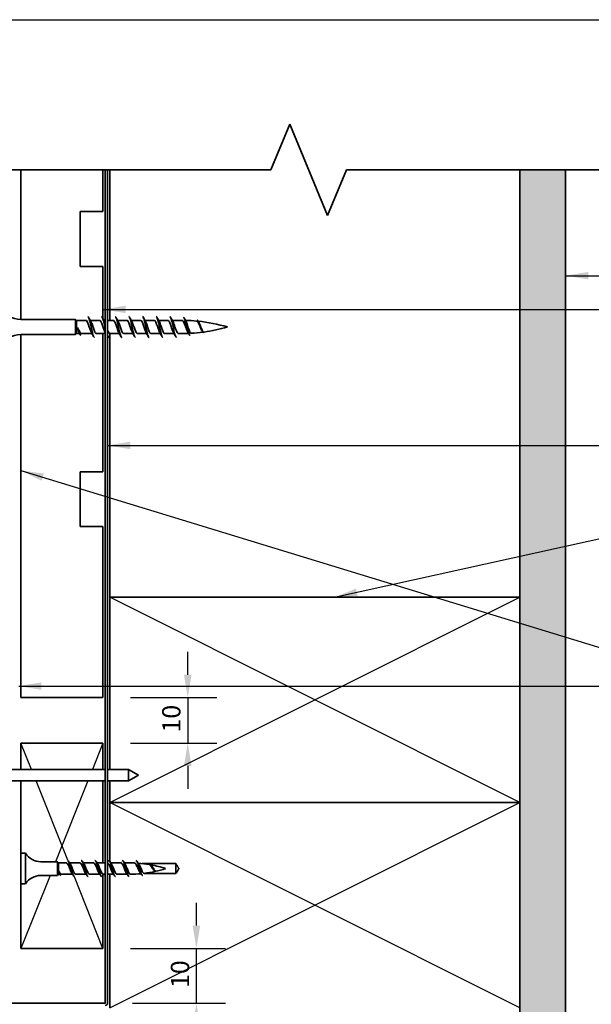
# Model space of a CAD drawing. Units: millimetres. Extents: x 14 to 580, y 14 to 406.
# Drawn here: x 256 to 381, y 190 to 406 of the extents above; entities that cross this region are included whole.
import ezdxf

# ---------------------------------------------------------------- set-up
doc = ezdxf.new("R2010")
doc.units = ezdxf.units.MM
doc.header["$LTSCALE"] = 2
for name, color, linetype, lineweight in [('Border (ISO)', 7, 'Continuous', 70), ('Dimension (ISO)', 7, 'Continuous', 25), ('Hatch (ISO)', 8, 'Continuous', 18), ('Sketch Geometry (ISO)', 8, 'Continuous', 25), ('Symbol (ISO)', 7, 'Continuous', 25), ('Visible (ISO)', 8, 'Continuous', 35)]:
    doc.layers.add(name, color=color, linetype=linetype, lineweight=lineweight)
doc.styles.add('Note Text (ISO)', font='arial.ttf')
doc.dimstyles.new('Default (ISO)', dxfattribs={"dimscale": 2, "dimtxt": 2, "dimasz": 2.5, "dimexe": 3.175, "dimexo": 3, "dimgap": 0.762, "dimtad": 1, "dimdec": 0, "dimrnd": 1e-08, "dimzin": 0, "dimdsep": 46, "dimtxsty": 'Note Text (ISO)', "dimcen": 0.09, "dimdle": 10, "dimclrd": 256, "dimclre": 256, "dimclrt": 174, "dimazin": 0, "dimtfac": 1.7526, "dimtmove": 0, "dimatfit": 3, "dimfxl": 0, "dimtolj": 1, "dimtzin": 0, "dimlwd": -1, "dimlwe": -1, "dimarcsym": 0})
doc.dimstyles.new('Default - Method 1b (ISO)$7', dxfattribs={"dimscale": 2, "dimtxt": 2, "dimasz": 2.5, "dimexe": 3.175, "dimexo": 0, "dimgap": 0.762, "dimtad": 1, "dimtoh": 1, "dimrnd": 1e-08, "dimtxsty": 'Note Text (ISO)', "dimcen": 0.09, "dimdle": 10, "dimclrd": 8, "dimclre": 256, "dimclrt": 174, "dimazin": 2, "dimtfac": 1.75, "dimtmove": 0, "dimatfit": 3, "dimfxl": 0, "dimtolj": 1, "dimlwd": -1, "dimlwe": -1, "dimarcsym": 0})

# ---------------------------------------------------------------- blocks, each defined once
blk = doc.blocks.new('*D9')
at = {"layer": 'Defpoints', "color": 0}
for p in [(274.19, 202.43), (294.69, 202.43), (274.69, 190.43)]:
    blk.add_point(p, dxfattribs=at)
at = {"layer": 'Dimension (ISO)'}
for p, q in [((294.69, 207.43), (294.69, 212.43)), ((280.19, 202.43), (301.04, 202.43)), ((294.69, 190.43), (294.69, 202.43)), ((280.69, 190.43), (301.04, 190.43)), ((294.69, 185.43), (294.69, 180.43))]:
    blk.add_line(p, q, dxfattribs=at)
for points in [[(293.85, 207.43), (295.52, 207.43), (294.69, 202.43)], [(293.85, 185.43), (295.52, 185.43), (294.69, 190.43)]]:
    blk.add_solid(points, dxfattribs=at)
at = {"layer": 'Dimension (ISO)', "color": 174, "insert": (289.08, 193.76), "char_height": 4, "attachment_point": 1, "rotation": 90, "style": 'Note Text (ISO)'}
blk.add_mtext('\\A1;10', dxfattribs=at)
blk = doc.blocks.new('Borders UC Border')
at = {"layer": 'Border (ISO)', "lineweight": 25}
blk.add_line((7, 203), (290, 203), dxfattribs=at)
blk = doc.blocks.new('*D12')
at = {"layer": 'Defpoints', "color": 0}
for p in [(274.19, 257.43), (274.19, 247.43), (292.79, 247.43)]:
    blk.add_point(p, dxfattribs=at)
at = {"layer": 'Dimension (ISO)'}
for p, q in [((292.79, 262.43), (292.79, 267.43)), ((280.19, 257.43), (299.14, 257.43)), ((292.79, 257.43), (292.79, 247.43)), ((280.19, 247.43), (299.14, 247.43)), ((292.79, 242.43), (292.79, 237.43))]:
    blk.add_line(p, q, dxfattribs=at)
for points in [[(291.95, 262.43), (293.62, 262.43), (292.79, 257.43)], [(291.95, 242.43), (293.62, 242.43), (292.79, 247.43)]]:
    blk.add_solid(points, dxfattribs=at)
at = {"layer": 'Dimension (ISO)', "color": 174, "insert": (287.18, 249.76), "char_height": 4, "attachment_point": 1, "rotation": 90, "style": 'Note Text (ISO)'}
blk.add_mtext('\\A1;10', dxfattribs=at)

msp = doc.modelspace()

# ---------------------------------------------------------------- hatches: boundary and pattern name
at = {"layer": 'Hatch (ISO)'}
h = msp.add_hatch(dxfattribs=at)
h.set_pattern_fill('AR-SAND', color=256, scale=3.039247, angle=45, style=0, pattern_type=2)
h.set_pattern_definition([(82.5, (0, 0), (-4.27626, 4.005506), [0, -4.619655, 0, -5.16672, 0, -4.938776]), (52.5, (0, 0), (-2.26162, 9.86837), [0, -2.492183, 0, -4.16377, 0, -1.595605]), (12.5, (-2.6434, -2.6434), (6.680354, 6.704677), [0, -1.519623, 0, -5.470645, 0, -7.14223]), (2.5, (-2.643, -2.643), (4.5742, 8.34657), [0, -0.75981, 0, -3.58631, 0, -4.102983])])
h.paths.add_polyline_path([(365.69, 373.11), (365.69, 99.43), (375.69, 99.43), (375.69, 373.11)])

# ---------------------------------------------------------------- linework, layer by layer
at = {"layer": 'Sketch Geometry (ISO)', "color": 7, "lineweight": 35}
for p, q in [((311.03, 373.11), (315.17, 383.11)), ((315.17, 383.11), (323.46, 363.11)), ((220.19, 373.11), (311.03, 373.11)), ((323.46, 363.11), (327.6, 373.11)), ((327.6, 373.11), (393.69, 373.11))]:
    msp.add_line(p, q, dxfattribs=at)
at = {"layer": 'Sketch Geometry (ISO)'}
for p, q in [((365.69, 373.11), (375.69, 373.11)), ((365.69, 373.11), (375.69, 373.11)), ((275.69, 234.43), (365.69, 279.43)), ((365.69, 234.43), (275.69, 279.43)), ((258.49, 241.68), (256.19, 247.43)), ((274.19, 247.43), (271.89, 241.68)), ((266.44, 221.78), (259.49, 239.18)), ((270.89, 239.18), (263.79, 221.43)), ((275.69, 189.43), (365.69, 234.43)), ((365.69, 189.43), (275.69, 234.43)), ((262.59, 218.43), (256.19, 202.43)), ((274.19, 202.43), (267.92, 218.11))]:
    msp.add_line(p, q, dxfattribs=at)
at = {"layer": 'Visible (ISO)'}
for p, q in [((256.19, 373.11), (256.19, 340.3)), ((274.19, 363.93), (274.19, 373.11)), ((275.69, 373.11), (275.69, 340.1)), ((365.69, 279.43), (365.69, 373.11)), ((365.69, 373.11), (365.69, 99.43)), ((375.69, 99.43), (375.69, 373.11)), ((269.19, 351.93), (269.19, 363.93)), ((269.19, 363.93), (274.19, 363.93)), ((274.19, 351.93), (269.19, 351.93)), ((274.19, 340.46), (274.19, 351.93)), ((268.19, 340.3), (256.13, 340.3)), ((268.19, 340.3), (268.19, 337)), ((268.39, 340.1), (268.19, 340.3)), ((268.39, 340.1), (268.39, 337.2)), ((270.44, 340.1), (268.39, 340.1)), ((273.44, 340.1), (271.38, 340.1)), ((274.69, 340.1), (274.38, 340.1)), ((276.44, 340.1), (275.19, 340.1)), ((279.44, 340.1), (277.38, 340.1)), ((282.44, 340.1), (280.38, 340.1)), ((285.44, 340.1), (283.38, 340.1)), ((288.44, 340.1), (286.38, 340.1)), ((291.49, 340.1), (289.38, 340.1)), ((268.19, 337), (256.13, 337)), ((256.19, 337), (256.19, 257.43)), ((268.39, 337.2), (268.19, 337)), ((269.06, 337.2), (268.39, 337.2)), ((271.79, 337.2), (269.53, 337.2)), ((274.69, 337.2), (272.74, 337.2)), ((274.19, 306.93), (274.19, 337.2)), ((275.69, 337.09), (275.69, 279.43)), ((277.79, 337.2), (275.74, 337.2)), ((280.79, 337.2), (278.74, 337.2)), ((283.79, 337.2), (281.74, 337.2)), ((286.79, 337.2), (284.74, 337.2)), ((289.79, 337.2), (287.74, 337.2)), ((291.49, 337.2), (290.74, 337.2)), ((269.19, 294.93), (269.19, 306.93)), ((269.19, 306.93), (274.19, 306.93)), ((274.19, 294.93), (269.19, 294.93)), ((274.19, 257.43), (274.19, 294.93)), ((275.69, 279.43), (275.69, 241.68)), ((365.69, 279.43), (275.69, 279.43)), ((275.69, 279.43), (365.69, 279.43)), ((365.69, 234.43), (365.69, 279.43)), ((256.19, 257.43), (274.19, 257.43)), ((274.19, 247.43), (256.19, 247.43)), ((256.19, 247.43), (256.19, 241.68)), ((274.19, 241.68), (274.19, 247.43)), ((274.69, 241.68), (253.19, 241.68)), ((279.82, 241.68), (275.19, 241.68)), ((279.82, 241.68), (279.82, 239.18)), ((281.99, 240.43), (279.82, 241.68)), ((281.99, 240.43), (279.82, 239.18)), ((274.69, 239.18), (253.19, 239.18)), ((256.19, 239.18), (256.19, 223.28)), ((274.19, 221.18), (274.19, 239.18)), ((279.82, 239.18), (275.19, 239.18)), ((275.69, 239.18), (275.69, 234.43)), ((275.69, 234.43), (365.69, 234.43)), ((365.69, 234.43), (275.69, 234.43)), ((275.69, 234.43), (275.69, 221.45)), ((365.69, 189.43), (365.69, 234.43)), ((256.19, 223.28), (256.19, 216.58)), ((257.19, 223.28), (256.19, 223.28)), ((257.19, 223.28), (257.19, 216.58)), ((264.19, 221.43), (260.56, 221.43)), ((264.19, 221.43), (264.19, 218.43)), ((264.44, 221.18), (264.19, 221.43)), ((264.44, 221.18), (264.44, 219.43)), ((266.13, 221.18), (264.44, 221.18)), ((269.13, 221.18), (266.87, 221.18)), ((272.13, 221.18), (269.87, 221.18)), ((274.69, 221.18), (272.87, 221.18)), ((278.13, 221.18), (275.87, 221.18)), ((279.94, 221.18), (278.87, 221.18)), ((281.99, 220.63), (281.65, 220.41)), ((282.35, 220.39), (281.99, 220.63)), ((282.76, 221.03), (284.4, 221.03)), ((284.42, 221.03), (290.19, 221.03)), ((290.19, 221.03), (290.19, 218.83)), ((264.19, 218.43), (260.56, 218.43)), ((264.44, 218.68), (264.19, 218.43)), ((264.44, 219.11), (264.44, 218.68)), ((264.67, 218.68), (264.44, 218.68)), ((267.5, 218.68), (265.11, 218.68)), ((270.5, 218.68), (268.23, 218.68)), ((273.5, 218.68), (271.23, 218.68)), ((274.19, 202.43), (274.19, 218.56)), ((274.69, 218.68), (274.23, 218.68)), ((276.5, 218.68), (275.19, 218.68)), ((275.69, 218.68), (275.69, 189.43)), ((279.5, 218.68), (277.23, 218.68)), ((290.19, 218.83), (283.2, 218.83)), ((285.69, 219.47), (285.59, 219.34)), ((256.19, 216.58), (256.19, 202.43)), ((257.19, 216.58), (256.19, 216.58)), ((256.19, 202.43), (274.19, 202.43))]:
    msp.add_line(p, q, dxfattribs=at)
at = {"layer": 'Visible (ISO)', "color": 100}
for p, q in [((274.69, 373.11), (274.69, 190.43)), ((275.19, 190.43), (275.19, 373.11)), ((274.69, 190.43), (67.05, 190.43))]:
    msp.add_line(p, q, dxfattribs=at)
at = {"layer": 'Visible (ISO)'}
for centre, radius, start, end in [((256.13, 345.3), 5, 207.3871, 270), ((291.49, 304.89), 35.21, 89.9593, 90), ((291.49, 304.89), 35.21, 84.6967, 88.6989), ((291.49, 304.89), 35.21, 73.4992, 84.1415), ((256.13, 332), 5, 90, 152.6129), ((291.49, 372.41), 35.21, 270, 272.4193), ((291.49, 372.41), 35.21, 273.3431, 277.6268), ((291.49, 372.41), 35.21, 277.9756, 286.5008), ((260.56, 225.43), 4, 212.5136, 270), ((279.94, 194.96), 26.23, 87.4184, 90), ((279.94, 194.96), 26.23, 80.4065, 85.6632), ((279.94, 194.96), 26.23, 72.2387, 79.4343), ((260.56, 214.43), 4, 90, 147.4864), ((279.94, 244.91), 26.23, 270.6515, 275.6525), ((279.94, 244.91), 26.23, 277.1574, 287.7613)]:
    msp.add_arc(centre, radius, start, end, dxfattribs=at)
at = {"layer": 'Visible (ISO)', "color": 100}
for radius in [0.001, 0.501]:
    msp.add_arc((274.69, 190.43), radius, 270, 0, dxfattribs=at)
at = {"layer": 'Visible (ISO)'}
for points, knots in [([(271.64, 337.46), (271.49, 337.73), (271.34, 338.18), (271.19, 338.64), (270.99, 339.25), (270.78, 339.85), (270.58, 340.03), (270.53, 340.08), (270.48, 340.1), (270.44, 340.09)], [-4.101842, -4.101842, -4.101842, -4.101842, -3.149505, -3.149505, -3.149505, -1.87348, -1.87348, -1.87348, -1.570796, -1.570796, -1.570796, -1.570796]), ([(270.84, 340.94), (270.95, 340.94), (271.06, 340.75), (271.17, 340.4), (271.35, 339.84), (271.53, 338.88), (271.72, 338.04), (271.9, 337.2), (272.08, 336.52), (272.26, 336.38), (272.28, 336.36), (272.31, 336.35), (272.34, 336.35)], [1.570796, 1.570796, 1.570796, 1.570796, 2.274045, 2.274045, 2.274045, 3.411068, 3.411068, 3.411068, 4.548091, 4.548091, 4.548091, 4.712389, 4.712389, 4.712389, 4.712389]), ([(271.53, 339.83), (271.59, 339.73), (271.65, 339.6), (271.71, 339.45), (271.91, 338.94), (272.11, 338.21), (272.31, 337.73), (272.46, 337.4), (272.6, 337.21), (272.74, 337.2)], [2.181343, 2.181343, 2.181343, 2.181343, 2.55205, 2.55205, 2.55205, 3.828074, 3.828074, 3.828074, 4.712389, 4.712389, 4.712389, 4.712389]), ([(274.64, 337.47), (274.51, 337.71), (274.37, 338.08), (274.24, 338.5), (274.03, 339.11), (273.83, 339.74), (273.63, 339.98), (273.56, 340.06), (273.5, 340.09), (273.44, 340.09)], [-10.385028, -10.385028, -10.385028, -10.385028, -9.529628, -9.529628, -9.529628, -8.253604, -8.253604, -8.253604, -7.853982, -7.853982, -7.853982, -7.853982]), ([(273.84, 340.95), (273.85, 340.95), (273.87, 340.94), (273.89, 340.93), (274.07, 340.84), (274.25, 340.22), (274.43, 339.39), (274.52, 339), (274.6, 338.57), (274.69, 338.17)], [7.853982, 7.853982, 7.853982, 7.853982, 7.959159, 7.959159, 7.959159, 9.096182, 9.096182, 9.096182, 9.634217, 9.634217, 9.634217, 9.634217]), ([(277.64, 337.47), (277.52, 337.68), (277.4, 338), (277.28, 338.36), (277.08, 338.96), (276.88, 339.63), (276.67, 339.92), (276.59, 340.04), (276.52, 340.09), (276.44, 340.09)], [-16.668213, -16.668213, -16.668213, -16.668213, -15.909752, -15.909752, -15.909752, -14.633728, -14.633728, -14.633728, -14.137167, -14.137167, -14.137167, -14.137167]), ([(276.84, 340.94), (276.94, 340.94), (277.04, 340.78), (277.14, 340.49), (277.32, 339.96), (277.51, 339.02), (277.69, 338.17), (277.87, 337.31), (278.05, 336.6), (278.23, 336.4), (278.27, 336.37), (278.3, 336.35), (278.34, 336.35)], [14.137167, 14.137167, 14.137167, 14.137167, 14.781295, 14.781295, 14.781295, 15.918318, 15.918318, 15.918318, 17.055341, 17.055341, 17.055341, 17.27876, 17.27876, 17.27876, 17.27876]), ([(277.53, 339.83), (277.62, 339.67), (277.71, 339.46), (277.8, 339.21), (278, 338.64), (278.2, 337.92), (278.41, 337.53), (278.52, 337.32), (278.63, 337.21), (278.74, 337.21)], [14.747714, 14.747714, 14.747714, 14.747714, 15.312297, 15.312297, 15.312297, 16.588322, 16.588322, 16.588322, 17.27876, 17.27876, 17.27876, 17.27876]), ([(280.64, 337.47), (280.54, 337.65), (280.43, 337.92), (280.33, 338.22), (280.13, 338.81), (279.92, 339.5), (279.72, 339.85), (279.63, 340.01), (279.53, 340.09), (279.44, 340.09)], [-22.951398, -22.951398, -22.951398, -22.951398, -22.289876, -22.289876, -22.289876, -21.013851, -21.013851, -21.013851, -20.420352, -20.420352, -20.420352, -20.420352]), ([(279.84, 340.95), (279.84, 340.95), (279.85, 340.95), (279.86, 340.95), (280.04, 340.91), (280.22, 340.32), (280.4, 339.52), (280.58, 338.71), (280.76, 337.72), (280.94, 337.08), (281.07, 336.62), (281.21, 336.36), (281.34, 336.35)], [20.420352, 20.420352, 20.420352, 20.420352, 20.466409, 20.466409, 20.466409, 21.603432, 21.603432, 21.603432, 22.740455, 22.740455, 22.740455, 23.561945, 23.561945, 23.561945, 23.561945]), ([(280.53, 339.83), (280.63, 339.64), (280.74, 339.38), (280.84, 339.07), (281.05, 338.49), (281.25, 337.79), (281.45, 337.45), (281.55, 337.29), (281.64, 337.21), (281.74, 337.21)], [21.030899, 21.030899, 21.030899, 21.030899, 21.692421, 21.692421, 21.692421, 22.968446, 22.968446, 22.968446, 23.561945, 23.561945, 23.561945, 23.561945]), ([(283.64, 337.47), (283.56, 337.62), (283.47, 337.84), (283.38, 338.09), (283.17, 338.66), (282.97, 339.37), (282.77, 339.77), (282.66, 339.98), (282.55, 340.09), (282.44, 340.09)], [-29.234584, -29.234584, -29.234584, -29.234584, -28.67, -28.67, -28.67, -27.393975, -27.393975, -27.393975, -26.703538, -26.703538, -26.703538, -26.703538]), ([(282.84, 340.94), (282.93, 340.94), (283.02, 340.81), (283.12, 340.57), (283.3, 340.08), (283.48, 339.16), (283.66, 338.3), (283.84, 337.44), (284.02, 336.68), (284.2, 336.44), (284.25, 336.38), (284.29, 336.35), (284.34, 336.35)], [26.703538, 26.703538, 26.703538, 26.703538, 27.288545, 27.288545, 27.288545, 28.425568, 28.425568, 28.425568, 29.562591, 29.562591, 29.562591, 29.84513, 29.84513, 29.84513, 29.84513]), ([(283.53, 339.83), (283.65, 339.62), (283.77, 339.3), (283.89, 338.94), (284.09, 338.33), (284.3, 337.67), (284.5, 337.37), (284.58, 337.26), (284.66, 337.2), (284.74, 337.21)], [27.314084, 27.314084, 27.314084, 27.314084, 28.072545, 28.072545, 28.072545, 29.34857, 29.34857, 29.34857, 29.84513, 29.84513, 29.84513, 29.84513]), ([(286.64, 337.47), (286.57, 337.59), (286.5, 337.76), (286.42, 337.96), (286.22, 338.51), (286.02, 339.23), (285.81, 339.67), (285.69, 339.94), (285.56, 340.09), (285.44, 340.09)], [-35.517769, -35.517769, -35.517769, -35.517769, -35.050124, -35.050124, -35.050124, -33.774099, -33.774099, -33.774099, -32.986723, -32.986723, -32.986723, -32.986723]), ([(285.84, 340.95), (286.02, 340.95), (286.19, 340.42), (286.37, 339.64), (286.55, 338.86), (286.74, 337.86), (286.92, 337.18), (287.06, 336.66), (287.2, 336.36), (287.34, 336.35)], [32.986723, 32.986723, 32.986723, 32.986723, 34.110682, 34.110682, 34.110682, 35.247705, 35.247705, 35.247705, 36.128316, 36.128316, 36.128316, 36.128316]), ([(286.53, 339.83), (286.66, 339.59), (286.8, 339.21), (286.94, 338.8), (287.14, 338.19), (287.34, 337.55), (287.55, 337.31), (287.61, 337.24), (287.67, 337.2), (287.74, 337.2)], [33.59727, 33.59727, 33.59727, 33.59727, 34.452669, 34.452669, 34.452669, 35.728693, 35.728693, 35.728693, 36.128316, 36.128316, 36.128316, 36.128316]), ([(289.64, 337.47), (289.59, 337.57), (289.53, 337.69), (289.47, 337.84), (289.26, 338.35), (289.06, 339.09), (288.86, 339.57), (288.72, 339.9), (288.58, 340.09), (288.44, 340.09)], [-41.800954, -41.800954, -41.800954, -41.800954, -41.430248, -41.430248, -41.430248, -40.154223, -40.154223, -40.154223, -39.269908, -39.269908, -39.269908, -39.269908]), ([(288.84, 340.94), (288.92, 340.94), (289, 340.84), (289.09, 340.64), (289.27, 340.2), (289.45, 339.3), (289.63, 338.44), (289.81, 337.57), (289.99, 336.77), (290.17, 336.48), (290.23, 336.39), (290.28, 336.35), (290.34, 336.35)], [39.269908, 39.269908, 39.269908, 39.269908, 39.795795, 39.795795, 39.795795, 40.932818, 40.932818, 40.932818, 42.069841, 42.069841, 42.069841, 42.411501, 42.411501, 42.411501, 42.411501]), ([(289.53, 339.83), (289.68, 339.56), (289.83, 339.12), (289.98, 338.66), (290.19, 338.04), (290.39, 337.45), (290.59, 337.26), (290.64, 337.22), (290.69, 337.2), (290.74, 337.2)], [39.880455, 39.880455, 39.880455, 39.880455, 40.832793, 40.832793, 40.832793, 42.108817, 42.108817, 42.108817, 42.411501, 42.411501, 42.411501, 42.411501]), ([(292.8, 337.53), (292.75, 337.62), (292.69, 337.73), (292.56, 338.02), (292.49, 338.2), (292.35, 338.59), (292.28, 338.78), (292.14, 339.17), (292.07, 339.35), (291.93, 339.67), (291.86, 339.8), (291.74, 339.97), (291.69, 340.02), (291.59, 340.08), (291.55, 340.1), (291.51, 340.1)], [1.2696246, 1.2696246, 1.2696246, 1.2696246, 1.31837, 1.31837, 1.380121, 1.380121, 1.4420934, 1.4420934, 1.5042466, 1.5042466, 1.5665395, 1.5665395, 1.6108797, 1.6108797, 1.6472327, 1.6472327, 1.6472327, 1.6472327]), ([(291.84, 340.78), (291.95, 340.75), (292.06, 340.55), (292.18, 340.21), (292.36, 339.66), (292.54, 338.8), (292.72, 338.1), (292.9, 337.39), (293.09, 336.89), (293.27, 336.83), (293.29, 336.82), (293.31, 336.82), (293.34, 336.83)], [1.570796, 1.570796, 1.570796, 1.570796, 2.285155, 2.285155, 2.285155, 3.427732, 3.427732, 3.427732, 4.570309, 4.570309, 4.570309, 4.712389, 4.712389, 4.712389, 4.712389]), ([(292.41, 339.86), (292.46, 339.78), (292.5, 339.68), (292.61, 339.41), (292.67, 339.24), (292.78, 338.86), (292.84, 338.66), (292.96, 338.28), (293.02, 338.09), (293.14, 337.76), (293.2, 337.62), (293.32, 337.4), (293.38, 337.32), (293.48, 337.26), (293.51, 337.26), (293.54, 337.26)], [0.3235785, 0.3235785, 0.3235785, 0.3235785, 0.3707481, 0.3707481, 0.4321706, 0.4321706, 0.4934036, 0.4934036, 0.5544149, 0.5544149, 0.6151722, 0.6151722, 0.6756428, 0.6756428, 0.7072125, 0.7072125, 0.7072125, 0.7072125]), ([(295.93, 337.8), (295.87, 337.9), (295.81, 338.01), (295.68, 338.28), (295.61, 338.45), (295.47, 338.78), (295.4, 338.95), (295.27, 339.27), (295.2, 339.42), (295.06, 339.68), (294.99, 339.78), (294.86, 339.91), (294.8, 339.94), (294.74, 339.95)], [0.3980443, 0.3980443, 0.3980443, 0.3980443, 0.4449484, 0.4449484, 0.498811, 0.498811, 0.5534477, 0.5534477, 0.6088255, 0.6088255, 0.664911, 0.664911, 0.7151323, 0.7151323, 0.7151323, 0.7151323]), ([(294.84, 340.15), (294.86, 340.15), (294.88, 340.14), (294.91, 340.12), (295.09, 340), (295.27, 339.54), (295.45, 339.03), (295.63, 338.52), (295.81, 337.98), (296, 337.7), (296.11, 337.52), (296.22, 337.45), (296.34, 337.47)], [7.853982, 7.853982, 7.853982, 7.853982, 7.998041, 7.998041, 7.998041, 9.140619, 9.140619, 9.140619, 10.283196, 10.283196, 10.283196, 10.995574, 10.995574, 10.995574, 10.995574]), ([(295.23, 339.66), (295.25, 339.62), (295.27, 339.58), (295.35, 339.42), (295.41, 339.27), (295.54, 338.95), (295.6, 338.78), (295.73, 338.44), (295.79, 338.28), (295.92, 337.99), (295.98, 337.87), (296.11, 337.67), (296.18, 337.6), (296.28, 337.54), (296.33, 337.53), (296.37, 337.54)], [1.2386223, 1.2386223, 1.2386223, 1.2386223, 1.2572269, 1.2572269, 1.3123194, 1.3123194, 1.3667145, 1.3667145, 1.4203765, 1.4203765, 1.4732699, 1.4732699, 1.5253591, 1.5253591, 1.5598718, 1.5598718, 1.5598718, 1.5598718]), ([(268.61, 338.56), (268.7, 338.36), (268.78, 338.16), (268.96, 337.8), (269.04, 337.64), (269.21, 337.38), (269.3, 337.29), (269.43, 337.21), (269.48, 337.2), (269.53, 337.2)], [0, 0, 0, 0, 0.0666125, 0.0666125, 0.133225, 0.133225, 0.1998376, 0.1998376, 0.2386796, 0.2386796, 0.2386796, 0.2386796]), ([(269.34, 336.79), (269.23, 336.85), (269.12, 337.05), (269.02, 337.32), (268.88, 337.68), (268.75, 338.15), (268.61, 338.56)], [1.570796, 1.570796, 1.570796, 1.570796, 2.237497, 2.237497, 2.237497, 3.083459, 3.083459, 3.083459, 3.083459]), ([(268.98, 337.36), (268.93, 337.44), (268.89, 337.54), (268.81, 337.79), (268.77, 337.93), (268.69, 338.24), (268.65, 338.4), (268.61, 338.56)], [0.3055015, 0.3055015, 0.3055015, 0.3055015, 0.3594721, 0.3594721, 0.4103441, 0.4103441, 0.4612162, 0.4612162, 0.4612162, 0.4612162]), ([(275.19, 338.06), (275.24, 337.9), (275.3, 337.75), (275.36, 337.62), (275.49, 337.35), (275.61, 337.21), (275.74, 337.21)], [9.843657, 9.843657, 9.843657, 9.843657, 10.208198, 10.208198, 10.208198, 10.995574, 10.995574, 10.995574, 10.995574]), ([(275.19, 336.47), (275.3, 336.31), (275.41, 336.31), (275.52, 336.51), (275.52, 336.52), (275.53, 336.53), (275.53, 336.54)], [10.681415, 10.681415, 10.681415, 10.681415, 11.3702273, 11.3702273, 11.3702273, 11.4110325, 11.4110325, 11.4110325, 11.4110325]), ([(267.36, 218.88), (267.34, 218.91), (267.31, 218.95), (267.29, 218.99), (267.08, 219.35), (266.87, 220.01), (266.66, 220.5), (266.48, 220.91), (266.31, 221.17), (266.13, 221.18)], [-4.558482, -4.558482, -4.558482, -4.558482, -4.407107, -4.407107, -4.407107, -3.082846, -3.082846, -3.082846, -1.983801, -1.983801, -1.983801, -1.983801]), ([(266.41, 221.67), (266.49, 221.68), (266.57, 221.63), (266.65, 221.51), (266.84, 221.2), (267.04, 220.47), (267.23, 219.76), (267.42, 219.05), (267.62, 218.42), (267.81, 218.24), (267.86, 218.19), (267.91, 218.18), (267.95, 218.19)], [1.944336, 1.944336, 1.944336, 1.944336, 2.434847, 2.434847, 2.434847, 3.65227, 3.65227, 3.65227, 4.869693, 4.869693, 4.869693, 5.16486, 5.16486, 5.16486, 5.16486]), ([(267, 220.98), (267.02, 220.96), (267.04, 220.94), (267.05, 220.91), (267.26, 220.57), (267.47, 219.93), (267.68, 219.42), (267.87, 218.98), (268.05, 218.69), (268.23, 218.68)], [2.550713, 2.550713, 2.550713, 2.550713, 2.648522, 2.648522, 2.648522, 3.972783, 3.972783, 3.972783, 5.125394, 5.125394, 5.125394, 5.125394]), ([(270.36, 218.88), (270.18, 219.14), (270, 219.63), (269.82, 220.1), (269.61, 220.64), (269.4, 221.11), (269.19, 221.17), (269.17, 221.18), (269.15, 221.18), (269.13, 221.18)], [-10.841668, -10.841668, -10.841668, -10.841668, -9.704151, -9.704151, -9.704151, -8.37989, -8.37989, -8.37989, -8.266987, -8.266987, -8.266987, -8.266987]), ([(269.41, 221.67), (269.46, 221.68), (269.51, 221.67), (269.56, 221.62), (269.75, 221.44), (269.94, 220.81), (270.14, 220.1), (270.33, 219.4), (270.52, 218.67), (270.72, 218.36), (270.8, 218.23), (270.87, 218.18), (270.95, 218.19)], [8.227521, 8.227521, 8.227521, 8.227521, 8.521963, 8.521963, 8.521963, 9.739386, 9.739386, 9.739386, 10.956809, 10.956809, 10.956809, 11.448045, 11.448045, 11.448045, 11.448045]), ([(270, 220.98), (270.07, 220.88), (270.14, 220.76), (270.21, 220.6), (270.42, 220.14), (270.63, 219.47), (270.84, 219.07), (270.97, 218.83), (271.1, 218.69), (271.23, 218.69)], [8.833898, 8.833898, 8.833898, 8.833898, 9.269827, 9.269827, 9.269827, 10.594088, 10.594088, 10.594088, 11.408579, 11.408579, 11.408579, 11.408579]), ([(273.36, 218.88), (273.24, 219.06), (273.11, 219.35), (272.98, 219.68), (272.77, 220.22), (272.56, 220.82), (272.35, 221.06), (272.28, 221.14), (272.21, 221.18), (272.13, 221.17)], [-17.124853, -17.124853, -17.124853, -17.124853, -16.325456, -16.325456, -16.325456, -15.001195, -15.001195, -15.001195, -14.550172, -14.550172, -14.550172, -14.550172]), ([(272.41, 221.68), (272.43, 221.68), (272.45, 221.68), (272.46, 221.68), (272.66, 221.64), (272.85, 221.12), (273.04, 220.44), (273.24, 219.76), (273.43, 218.96), (273.62, 218.54), (273.73, 218.29), (273.84, 218.18), (273.95, 218.19)], [14.510706, 14.510706, 14.510706, 14.510706, 14.609079, 14.609079, 14.609079, 15.826502, 15.826502, 15.826502, 17.043926, 17.043926, 17.043926, 17.73123, 17.73123, 17.73123, 17.73123]), ([(273, 220.98), (273.13, 220.8), (273.25, 220.53), (273.37, 220.22), (273.58, 219.68), (273.8, 219.07), (274.01, 218.82), (274.08, 218.73), (274.16, 218.69), (274.23, 218.69)], [15.117083, 15.117083, 15.117083, 15.117083, 15.891132, 15.891132, 15.891132, 17.215393, 17.215393, 17.215393, 17.691765, 17.691765, 17.691765, 17.691765]), ([(276.36, 218.88), (276.29, 218.98), (276.22, 219.12), (276.14, 219.29), (275.93, 219.76), (275.72, 220.42), (275.51, 220.81), (275.4, 221.01), (275.29, 221.13), (275.19, 221.16)], [-23.408038, -23.408038, -23.408038, -23.408038, -22.946762, -22.946762, -22.946762, -21.622501, -21.622501, -21.622501, -20.943951, -20.943951, -20.943951, -20.943951]), ([(275.23, 221.52), (275.28, 221.59), (275.32, 221.64), (275.37, 221.66), (275.56, 221.76), (275.76, 221.38), (275.95, 220.76), (276.14, 220.13), (276.34, 219.3), (276.53, 218.77), (276.67, 218.38), (276.81, 218.17), (276.95, 218.19)], [20.406578, 20.406578, 20.406578, 20.406578, 20.696195, 20.696195, 20.696195, 21.913619, 21.913619, 21.913619, 23.131042, 23.131042, 23.131042, 24.014416, 24.014416, 24.014416, 24.014416]), ([(276, 220.98), (276.18, 220.73), (276.36, 220.26), (276.54, 219.8), (276.75, 219.25), (276.96, 218.77), (277.17, 218.69), (277.19, 218.68), (277.21, 218.68), (277.23, 218.68)], [21.400269, 21.400269, 21.400269, 21.400269, 22.512438, 22.512438, 22.512438, 23.836699, 23.836699, 23.836699, 23.97495, 23.97495, 23.97495, 23.97495]), ([(279.36, 218.88), (279.34, 218.9), (279.32, 218.93), (279.3, 218.97), (279.09, 219.32), (278.88, 219.97), (278.67, 220.47), (278.49, 220.89), (278.31, 221.17), (278.13, 221.18)], [-29.691224, -29.691224, -29.691224, -29.691224, -29.568067, -29.568067, -29.568067, -28.243806, -28.243806, -28.243806, -27.116543, -27.116543, -27.116543, -27.116543]), ([(278.41, 221.67), (278.56, 221.69), (278.71, 221.46), (278.86, 221.04), (279.05, 220.49), (279.24, 219.66), (279.44, 219.04), (279.61, 218.5), (279.78, 218.17), (279.95, 218.18)], [27.077077, 27.077077, 27.077077, 27.077077, 28.000735, 28.000735, 28.000735, 29.218158, 29.218158, 29.218158, 30.297601, 30.297601, 30.297601, 30.297601]), ([(279, 220.98), (279.02, 220.96), (279.04, 220.93), (279.06, 220.89), (279.28, 220.54), (279.49, 219.89), (279.7, 219.39), (279.78, 219.2), (279.86, 219.04), (279.94, 218.92)], [27.683454, 27.683454, 27.683454, 27.683454, 27.809482, 27.809482, 27.809482, 29.133743, 29.133743, 29.133743, 29.635691, 29.635691, 29.635691, 29.635691]), ([(281.65, 220.41), (281.59, 220.57), (281.52, 220.71), (281.39, 220.94), (281.33, 221.03), (281.22, 221.13), (281.17, 221.15), (281.12, 221.15)], [0, 0, 0, 0, 0.0543654, 0.0543654, 0.1091624, 0.1091624, 0.1504724, 0.1504724, 0.1504724, 0.1504724]), ([(281.41, 221.67), (281.53, 221.68), (281.65, 221.55), (281.76, 221.28), (281.84, 221.11), (281.91, 220.88), (281.99, 220.63)], [33.360262, 33.360262, 33.360262, 33.360262, 34.087851, 34.087851, 34.087851, 34.557519, 34.557519, 34.557519, 34.557519]), ([(282.34, 219.05), (282.29, 219.11), (282.24, 219.19), (282.12, 219.4), (282.05, 219.55), (281.92, 219.83), (281.87, 219.95), (281.76, 220.18), (281.71, 220.3), (281.65, 220.41)], [0.6601359, 0.6601359, 0.6601359, 0.6601359, 0.6954896, 0.6954896, 0.7486457, 0.7486457, 0.7874768, 0.7874768, 0.8260068, 0.8260068, 0.8260068, 0.8260068]), ([(281.99, 220.63), (282.18, 219.96), (282.38, 219.19), (282.57, 218.78), (282.7, 218.51), (282.83, 218.4), (282.96, 218.45)], [0, 0, 0, 0, 1.221994, 1.221994, 1.221994, 2.03015, 2.03015, 2.03015, 2.03015]), ([(282.07, 220.89), (282.09, 220.87), (282.1, 220.85), (282.16, 220.77), (282.2, 220.7), (282.28, 220.55), (282.31, 220.47), (282.35, 220.39)], [0.57652266, 0.57652266, 0.57652266, 0.57652266, 0.58730589, 0.58730589, 0.61776479, 0.61776479, 0.64679556, 0.64679556, 0.64679556, 0.64679556]), ([(282.35, 220.39), (282.41, 220.24), (282.47, 220.08), (282.59, 219.77), (282.65, 219.62), (282.77, 219.34), (282.83, 219.22), (282.95, 219.03), (283.01, 218.96), (283.11, 218.89), (283.16, 218.88), (283.2, 218.89)], [0, 0, 0, 0, 0.0503938, 0.0503938, 0.1002497, 0.1002497, 0.1495273, 0.1495273, 0.1981862, 0.1981862, 0.2344455, 0.2344455, 0.2344455, 0.2344455]), ([(285.4, 219.53), (285.36, 219.57), (285.32, 219.62), (285.2, 219.77), (285.13, 219.87), (284.98, 220.1), (284.9, 220.22), (284.76, 220.44), (284.68, 220.54), (284.53, 220.7), (284.46, 220.76), (284.36, 220.8), (284.33, 220.81), (284.31, 220.81)], [0.0178062, 0.0178062, 0.0178062, 0.0178062, 0.0391772, 0.0391772, 0.0794646, 0.0794646, 0.1208672, 0.1208672, 0.1633771, 0.1633771, 0.2069768, 0.2069768, 0.2233415, 0.2233415, 0.2233415, 0.2233415]), ([(284.4, 221.03), (284.57, 221.01), (284.74, 220.77), (284.9, 220.47), (285.1, 220.11), (285.29, 219.68), (285.49, 219.45), (285.52, 219.41), (285.55, 219.37), (285.59, 219.34)], [5.062714, 5.062714, 5.062714, 5.062714, 6.10997, 6.10997, 6.10997, 7.331964, 7.331964, 7.331964, 7.539822, 7.539822, 7.539822, 7.539822]), ([(284.91, 220.52), (284.93, 220.5), (284.94, 220.47), (285.03, 220.36), (285.09, 220.26), (285.23, 220.04), (285.3, 219.94), (285.42, 219.76), (285.47, 219.69), (285.58, 219.57), (285.64, 219.51), (285.69, 219.47)], [0.6324029, 0.6324029, 0.6324029, 0.6324029, 0.6420981, 0.6420981, 0.6814429, 0.6814429, 0.7197681, 0.7197681, 0.748627, 0.748627, 0.7768144, 0.7768144, 0.7768144, 0.7768144]), ([(264.44, 219.11), (264.43, 219.14), (264.42, 219.18), (264.39, 219.3), (264.37, 219.38), (264.35, 219.47)], [0.10275977, 0.10275977, 0.10275977, 0.10275977, 0.1206459, 0.1206459, 0.15206018, 0.15206018, 0.15206018, 0.15206018]), ([(264.95, 218.38), (264.94, 218.38), (264.92, 218.39), (264.91, 218.39), (264.72, 218.5), (264.54, 218.96), (264.35, 219.47)], [1.113416, 1.113416, 1.113416, 1.113416, 1.21721, 1.21721, 1.21721, 2.380046, 2.380046, 2.380046, 2.380046]), ([(264.44, 219.43), (264.52, 219.27), (264.6, 219.12), (264.77, 218.88), (264.85, 218.79), (265, 218.7), (265.05, 218.68), (265.11, 218.68)], [0, 0, 0, 0, 0.0594468, 0.0594468, 0.1188935, 0.1188935, 0.1609601, 0.1609601, 0.1609601, 0.1609601]), ([(279.94, 218.92), (280, 218.81), (280.07, 218.74), (280.17, 218.69), (280.2, 218.68), (280.23, 218.68)], [0, 0, 0, 0, 0.05546488, 0.05546488, 0.08358915, 0.08358915, 0.08358915, 0.08358915])]:
    msp.add_open_spline(points, degree=3, knots=knots, dxfattribs=at)
for points in [[(271.03, 340.75), (271.19, 340.44), (271.36, 340.13), (271.53, 339.84)], [(274.03, 340.75), (274.19, 340.44), (274.36, 340.13), (274.53, 339.84)], [(274.53, 339.83), (274.58, 339.74), (274.63, 339.63), (274.69, 339.5)], [(277.03, 340.75), (277.19, 340.44), (277.36, 340.13), (277.53, 339.84)], [(280.03, 340.75), (280.19, 340.44), (280.36, 340.13), (280.53, 339.84)], [(283.03, 340.75), (283.19, 340.44), (283.36, 340.13), (283.53, 339.84)], [(286.03, 340.75), (286.19, 340.44), (286.36, 340.13), (286.53, 339.84)], [(289.03, 340.75), (289.19, 340.44), (289.36, 340.13), (289.53, 339.84)], [(292.03, 340.57), (292.16, 340.33), (292.28, 340.09), (292.41, 339.86)], [(295.11, 339.87), (295.15, 339.8), (295.19, 339.73), (295.23, 339.66)], [(269.15, 337.03), (269.09, 337.14), (269.03, 337.25), (268.98, 337.36)], [(272.14, 336.54), (271.98, 336.85), (271.82, 337.16), (271.64, 337.46)], [(274.69, 337.39), (274.67, 337.41), (274.66, 337.44), (274.64, 337.46)], [(275.69, 336.84), (275.64, 336.74), (275.59, 336.64), (275.53, 336.54)], [(278.14, 336.54), (277.98, 336.85), (277.82, 337.16), (277.64, 337.46)], [(281.14, 336.54), (280.98, 336.85), (280.82, 337.16), (280.64, 337.46)], [(284.14, 336.54), (283.98, 336.85), (283.82, 337.16), (283.64, 337.46)], [(287.14, 336.54), (286.98, 336.85), (286.82, 337.16), (286.64, 337.46)], [(290.14, 336.54), (289.98, 336.85), (289.82, 337.16), (289.64, 337.46)], [(293.08, 337.04), (292.99, 337.2), (292.9, 337.37), (292.8, 337.53)], [(295.99, 337.71), (295.97, 337.74), (295.95, 337.77), (295.93, 337.8)], [(266.64, 221.52), (266.76, 221.34), (266.88, 221.16), (267, 220.99)], [(269.64, 221.52), (269.76, 221.34), (269.88, 221.16), (270, 220.99)], [(272.64, 221.52), (272.76, 221.34), (272.88, 221.16), (273, 220.99)], [(275.19, 221.46), (275.2, 221.48), (275.22, 221.5), (275.23, 221.52)], [(275.64, 221.52), (275.76, 221.34), (275.88, 221.16), (276, 220.99)], [(278.64, 221.52), (278.76, 221.34), (278.88, 221.16), (279, 220.99)], [(281.64, 221.52), (281.78, 221.31), (281.92, 221.1), (282.07, 220.89)], [(284.71, 220.78), (284.78, 220.69), (284.84, 220.6), (284.91, 220.52)], [(264.35, 219.47), (264.38, 219.46), (264.41, 219.45), (264.44, 219.43)], [(264.58, 218.81), (264.53, 218.88), (264.49, 218.98), (264.44, 219.11)], [(264.74, 218.57), (264.69, 218.65), (264.64, 218.73), (264.58, 218.81)], [(267.73, 218.34), (267.61, 218.52), (267.49, 218.7), (267.36, 218.88)], [(270.73, 218.34), (270.61, 218.52), (270.49, 218.7), (270.36, 218.88)], [(273.73, 218.34), (273.61, 218.52), (273.49, 218.7), (273.36, 218.88)], [(274.37, 218.68), (274.31, 218.59), (274.25, 218.5), (274.19, 218.41)], [(276.73, 218.34), (276.61, 218.52), (276.49, 218.7), (276.36, 218.88)], [(279.73, 218.34), (279.61, 218.52), (279.49, 218.7), (279.36, 218.88)], [(282.68, 218.58), (282.57, 218.74), (282.46, 218.9), (282.34, 219.05)], [(285.53, 219.41), (285.48, 219.45), (285.44, 219.49), (285.4, 219.53)]]:
    msp.add_open_spline(points, degree=3, dxfattribs=at)
msp.add_rational_spline([(290.19, 221.03), (290.4, 220.67), (290.61, 220.33), (290.74, 220.1), (290.81, 219.97), (290.81, 219.89), (290.74, 219.76), (290.52, 219.38), (290.19, 218.83)], [1, 1.43415783175, 2.47928958208, 4.72409056258, 8.52436825444, 8.40711114695, 4.61233729263, 1.8818744668, 1], degree=2, knots=[0, 0, 0, 0.0073306, 0.0187364, 0.0518508, 0.1277405, 0.1998295, 0.2372179, 0.2521081, 0.2521081, 0.2521081], dxfattribs=at)

# ---------------------------------------------------------------- block references
at = {"xscale": 2, "yscale": 2, "zscale": 2}
msp.add_blockref('Borders UC Border', (0, 0), dxfattribs=at)

# ---------------------------------------------------------------- dimensions: what is measured, and where the dimension line sits
at = {"layer": 'Dimension (ISO)'}
for base, p1, p2, angle, override, picture, middle in [((292.79, 247.43), (274.19, 257.43), (274.19, 247.43), 270, {"dimgap": 0.762, "dimdec": 0, "dimtol": 0, "dimlim": 0, "dimtp": 0, "dimtm": 0, "dimtdec": 2, "dimtofl": 1, "dimatfit": 1}, '*D12', (292.79, 252.43)), ((294.69, 202.43), (274.69, 190.43), (274.19, 202.43), 90, {"dimgap": 0.762, "dimdec": 0, "dimlfac": 0.833333, "dimtol": 0, "dimlim": 0, "dimtp": 0, "dimtm": 0, "dimtdec": 2, "dimtofl": 1, "dimatfit": 1}, '*D9', (294.69, 196.43))]:
    dim = msp.add_linear_dim(base=base, p1=p1, p2=p2, angle=angle, dimstyle='Default (ISO)', override=override, dxfattribs=at)
    dim.commit()
    dim.dimension.update_dxf_attribs({"geometry": picture, "text_midpoint": middle, "dimtype": 160})

# ---------------------------------------------------------------- leaders
at = {"layer": 'Symbol (ISO)', "color": 8, "annotation_type": 0, "has_hookline": 1, "hookline_direction": 0}
for points, text_width in [([(375.69, 349.89), (415.78, 349.89)], 31.1), ([(274.19, 342.5), (415.57, 342.43)], 63.02), ([(275.19, 312.68), (415.73, 312.68)], 107.46), ([(325.02, 279.43), (415.76, 299.4)], 71.6), ([(255.69, 259.93), (410.89, 259.93), (414.95, 259.93)], 102.32)]:
    msp.add_leader(points, dimstyle='Default - Method 1b (ISO)$7', override={"dimtad": 0}, dxfattribs=dict(at, text_width=text_width))
at = {"layer": 'Symbol (ISO)', "color": 8}
msp.add_leader([(256.19, 307.19), (410.89, 259.93)], dimstyle='Default - Method 1b (ISO)$7', override={"dimtad": 0}, dxfattribs=at)

doc.saveas('drawing.dxf')
